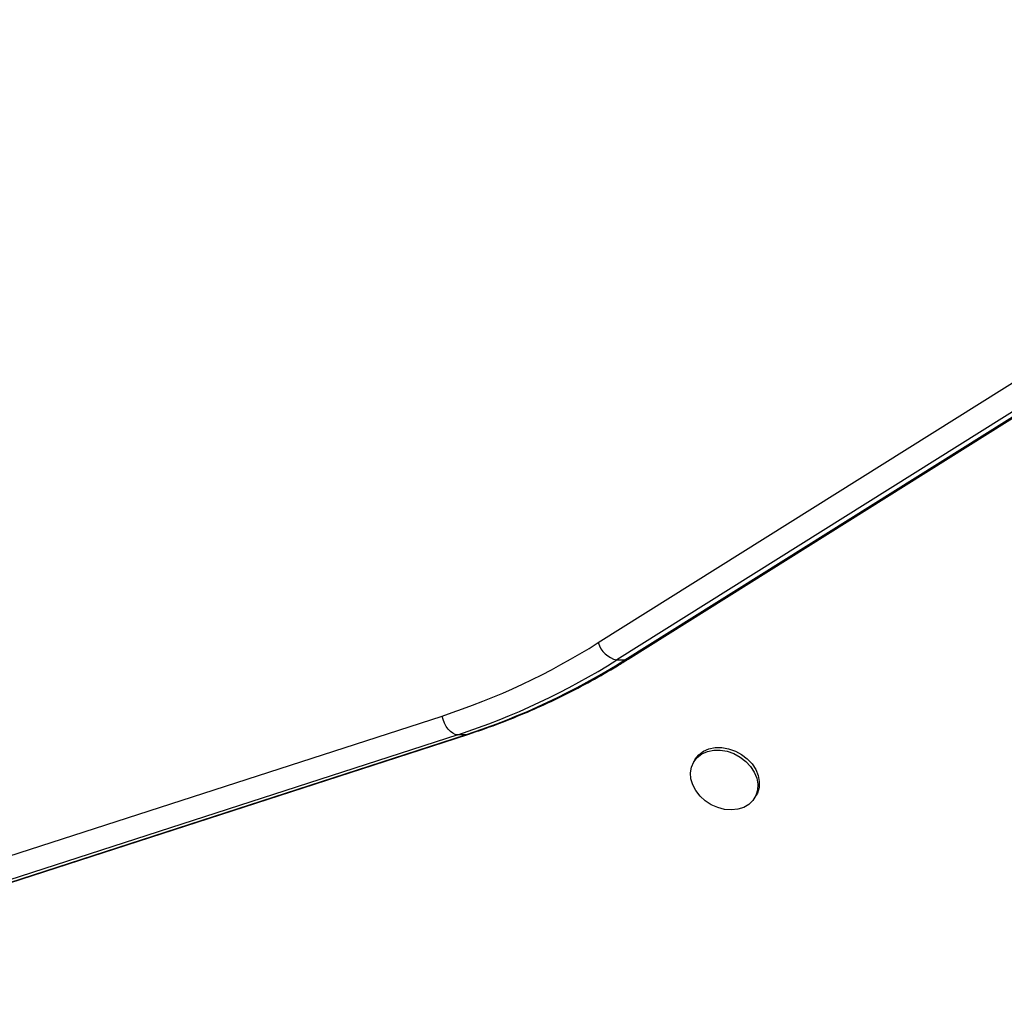
# Model space of a CAD drawing. Units: millimetres. Extents: x -16 to 775, y 0 to 686.
# Drawn here: x 159 to 168, y 320 to 329 of the extents above; entities that cross this region are included whole.
import ezdxf

# ---------------------------------------------------------------- set-up
doc = ezdxf.new("R2010")
doc.units = ezdxf.units.MM
doc.layers.add('CONTOUR', color=7, linetype='Continuous')

msp = doc.modelspace()

# ---------------------------------------------------------------- linework, layer by layer
at = {"layer": 'CONTOUR'}
for p, q in [((164.28309, 322.90333), (194.15003, 341.64583)), ((194.33098, 341.47774), (164.46404, 322.73525)), ((164.54104, 322.73525), (194.40798, 341.47774)), ((164.57526, 322.74451), (194.4422, 341.48701)), ((164.46404, 322.73525), (164.54104, 322.73525)), ((155.07689, 319.70209), (162.76756, 322.19148)), ((162.91956, 322.0098), (155.22889, 319.52041)), ((155.30589, 319.52041), (162.99656, 322.0098)), ((155.32714, 319.52371), (163.01781, 322.0131)), ((162.99656, 322.0098), (162.91956, 322.0098)), ((163.01781, 322.0131), (162.99656, 322.0098)), ((165.22184, 321.76784), (165.2074, 321.74284)), ((165.80288, 321.39904), (165.81732, 321.42404))]:
    msp.add_line(p, q, dxfattribs=at)
at = {"layer": 'CONTOUR', "flags": 128}
for points in [[(164.57526, 322.74451), (164.56232, 322.73848), (164.54104, 322.73525)], [(162.91956, 322.0098), (162.89632, 322.01329), (162.87258, 322.02363), (162.84924, 322.04042), (162.8272, 322.06301), (162.8073, 322.09054), (162.79032, 322.12196), (162.7769, 322.15604), (162.76756, 322.19148)], [(165.37988, 321.33072), (165.32162, 321.36862), (165.27088, 321.41481), (165.22972, 321.46739), (165.19985, 321.52421), (165.18247, 321.58294), (165.1783, 321.64118), (165.18751, 321.69654), (165.20973, 321.74676), (165.24404, 321.78979), (165.28904, 321.82385), (165.34289, 321.84756), (165.40338, 321.85995), (165.46804, 321.8605), (165.53421, 321.8492), (165.5992, 321.8265), (165.66033, 321.79335), (165.71512, 321.75108), (165.7613, 321.70145), (165.797, 321.64647), (165.82075, 321.58839), (165.83158, 321.52961), (165.82905, 321.47251), (165.81325, 321.41945), (165.78484, 321.37258), (165.74498, 321.33384), (165.6953, 321.3048), (165.63784, 321.28666), (165.57494, 321.28016), (165.50919, 321.28556), (165.44327, 321.30265), (165.37988, 321.33072)], [(165.22184, 321.76784), (165.22417, 321.77177), (165.25848, 321.81479), (165.30348, 321.84886), (165.35732, 321.87257), (165.41782, 321.88495), (165.48247, 321.88551), (165.54865, 321.8742), (165.61364, 321.85151), (165.67477, 321.81835), (165.72955, 321.77609), (165.77574, 321.72645), (165.81144, 321.67147), (165.83519, 321.6134), (165.84602, 321.55461), (165.84348, 321.49752), (165.82769, 321.44445), (165.81732, 321.42404)]]:
    msp.add_lwpolyline(points, dxfattribs=at)
at = {"layer": 'CONTOUR'}
for centre, radius, start, end in [((160.66416, 328.63884), 6.78179, 288.068546, 302.250646), ((164.5168, 322.97349), 0.24401, 196.709238, 257.514266), ((160.77596, 328.58035), 6.91138, 288.068546, 302.250646), ((160.85296, 328.58035), 6.91138, 288.068546, 302.250646)]:
    msp.add_arc(centre, radius, start, end, dxfattribs=at)
msp.add_open_spline([(163.01781, 322.0131), (163.06587, 322.02902), (163.20404, 322.0748), (163.43029, 322.15969), (163.69535, 322.27147), (163.9571, 322.39512), (164.21521, 322.53046), (164.42074, 322.64866), (164.53979, 322.72251), (164.57526, 322.74451)], degree=3, knots=[0, 0, 0, 0, 0.0894769, 0.2572272, 0.4250173, 0.5928645, 0.760771, 0.9287377, 1, 1, 1, 1], dxfattribs=at)

doc.saveas('drawing.dxf')
